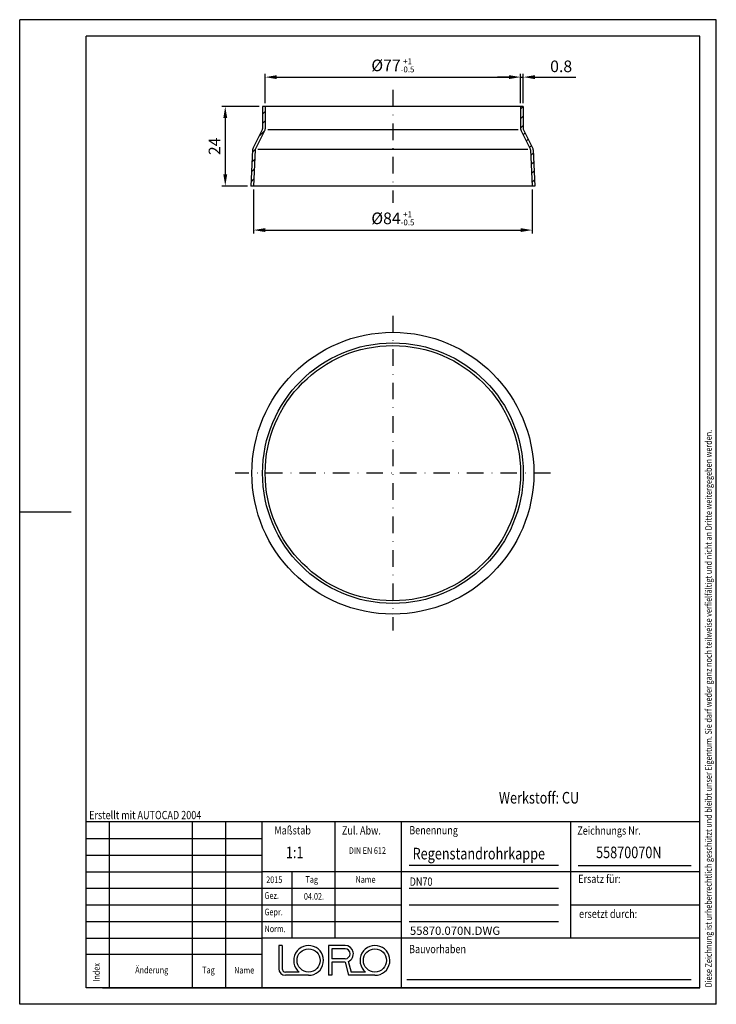
# Model space of a CAD drawing. Extents: x 0 to 210, y 0 to 297.
import ezdxf
from ezdxf.enums import TextEntityAlignment as Align

# ---------------------------------------------------------------- set-up
doc = ezdxf.new("R2010")
doc.units = 0
doc.header["$LTSCALE"] = 10
doc.header["$MEASUREMENT"] = 0
doc.linetypes.add('STRICHPUNKT', pattern=[1, 0.5, -0.25, 0, -0.25])
for name, color, linetype in [('BEM', 7, 'Continuous'), ('HILF', 2, 'Continuous'), ('MITTEL', 2, 'STRICHPUNKT'), ('SCHRAFF', 7, 'Continuous'), ('STEMPEL', 3, 'Continuous'), ('TEXT', 7, 'Continuous'), ('VOLL', 1, 'Continuous')]:
    doc.layers.add(name, color=color, linetype=linetype)
doc.styles.add('GREEKS', font='SIMPLEX.shx', dxfattribs={"width": 0.8})
doc.styles.get("Standard").update_dxf_attribs({"font": 'simplex.shx', "width": 0.8})
doc.dimstyles.get("Standard").update_dxf_attribs({"dimtxt": 0.18, "dimasz": 0.18, "dimexe": 0.18, "dimexo": 0.0625, "dimgap": 0.09, "dimtad": 0, "dimtih": 1, "dimtoh": 1, "dimdec": 4, "dimzin": 0, "dimdsep": 46, "dimtxsty": 'Standard', "dimcen": 0.09, "dimadec": 0, "dimazin": 0, "dimtfac": 1, "dimtdec": 4, "dimtofl": 0, "dimtmove": 0, "dimatfit": 3, "dimfxl": 0, "dimtolj": 1, "dimtzin": 0, "dimarcsym": 0})

# ---------------------------------------------------------------- blocks, each defined once
blk = doc.blocks.new('LOGO')
for p, q in [((2.6, -4.77), (2.6, -11.77)), ((3.6, -4.77), (2.6, -4.77)), ((3.6, -4.77), (3.6, -11.77)), ((17.6, -4.77), (17.6, -13.77)), ((22.6, -4.77), (17.6, -4.77)), ((22.6, -5.77), (18.6, -5.77)), ((18.6, -5.77), (18.6, -8.77)), ((22.6, -8.77), (18.6, -8.77)), ((22.6, -9.77), (18.6, -9.77)), ((18.6, -9.77), (18.6, -13.77)), ((22.6, -9.77), (23.67, -13.77)), ((23.57, -9.51), (24.44, -12.77)), ((8.77, -12.77), (4.6, -12.77)), ((11.6, -13.77), (4.6, -13.77)), ((18.6, -13.77), (17.6, -13.77)), ((31.6, -13.77), (23.67, -13.77)), ((28.77, -12.77), (24.44, -12.77))]:
    blk.add_line(p, q)
for centre in [(11.6, -9.27), (31.6, -9.27)]:
    blk.add_circle(centre, 3.5)
for centre, radius, start, end in [((11.6, -9.27), 4.5, 270, 231.0576), ((22.6, -7.27), 2.5, 270, 270), ((22.6, -7.27), 2.5, 293.1162, 90), ((22.6, -7.27), 1.5, 270, 90), ((31.6, -9.27), 4.5, 270, 231.0576), ((4.6, -11.77), 2, 180, 270), ((4.6, -11.77), 1, 180, 270)]:
    blk.add_arc(centre, radius, start, end)
blk = doc.blocks.new('*D1')
at = {"layer": 'BEM', "color": 0, "lineweight": -2, "transparency": 16777216}
for p, q in [((74, 271.81), (74, 280.68)), ((77.5, 279.68), (147.5, 279.68)), ((151, 271.81), (151, 280.68))]:
    blk.add_line(p, q, dxfattribs=at)
at = {"layer": 'BEM', "color": 0, "transparency": 16777216}
for points in [[(77.5, 280.26), (77.5, 279.09), (74, 279.68)], [(147.5, 280.26), (147.5, 279.09), (151, 279.68)]]:
    blk.add_solid(points, dxfattribs=at)
at = {"layer": 'Defpoints', "color": 0, "transparency": 16777216}
for p in [(151, 279.68), (74, 270.81), (151, 270.81)]:
    blk.add_point(p, dxfattribs=at)
at = {"layer": 'BEM', "color": 1, "transparency": 16777216, "insert": (112.5, 283.22), "char_height": 3.5, "attachment_point": 5}
blk.add_mtext('\\A1;%%C77{\\H1.750000;\\S+1^ -0.5;}', dxfattribs=at)
blk = doc.blocks.new('*D2')
at = {"layer": 'BEM', "color": 0, "lineweight": -2, "transparency": 16777216}
for p, q in [((70.5, 245.81), (70.5, 232.54)), ((154.5, 245.81), (154.5, 232.54)), ((74, 233.54), (151, 233.54))]:
    blk.add_line(p, q, dxfattribs=at)
at = {"layer": 'BEM', "color": 0, "transparency": 16777216}
for points in [[(74, 234.12), (74, 232.96), (70.5, 233.54)], [(151, 234.12), (151, 232.96), (154.5, 233.54)]]:
    blk.add_solid(points, dxfattribs=at)
at = {"layer": 'Defpoints', "color": 0, "transparency": 16777216}
for p in [(70.5, 246.81), (154.5, 246.81), (154.5, 233.54)]:
    blk.add_point(p, dxfattribs=at)
at = {"layer": 'BEM', "color": 1, "transparency": 16777216, "insert": (112.5, 237.08), "char_height": 3.5, "attachment_point": 5}
blk.add_mtext('\\A1;%%C84{\\H1.750000;\\S+1^ -0.5;}', dxfattribs=at)
blk = doc.blocks.new('*D3')
at = {"layer": 'BEM', "color": 0, "lineweight": -2, "transparency": 16777216}
for p, q in [((72.2, 270.81), (60.97, 270.81)), ((61.97, 267.31), (61.97, 250.31)), ((68.7, 246.81), (60.97, 246.81))]:
    blk.add_line(p, q, dxfattribs=at)
at = {"layer": 'BEM', "color": 0, "transparency": 16777216}
for points in [[(61.39, 267.31), (62.56, 267.31), (61.97, 270.81)], [(61.39, 250.31), (62.56, 250.31), (61.97, 246.81)]]:
    blk.add_solid(points, dxfattribs=at)
at = {"layer": 'Defpoints', "color": 0, "transparency": 16777216}
for p in [(73.2, 270.81), (61.97, 246.81), (69.7, 246.81)]:
    blk.add_point(p, dxfattribs=at)
at = {"layer": 'BEM', "color": 1, "transparency": 16777216, "insert": (58.72, 258.81), "char_height": 3.5, "attachment_point": 5, "rotation": 90}
blk.add_mtext('\\A1;24', dxfattribs=at)
blk = doc.blocks.new('*D4')
at = {"layer": 'BEM', "color": 0, "lineweight": -2, "transparency": 16777216}
for p, q in [((147.5, 279.68), (144, 279.68)), ((151, 271.81), (151, 280.68)), ((151, 279.68), (151.8, 279.68)), ((151.8, 271.81), (151.8, 280.68)), ((155.3, 279.68), (167.67, 279.68))]:
    blk.add_line(p, q, dxfattribs=at)
at = {"layer": 'BEM', "color": 0, "transparency": 16777216}
for points in [[(147.5, 280.26), (147.5, 279.09), (151, 279.68)], [(155.3, 280.26), (155.3, 279.09), (151.8, 279.68)]]:
    blk.add_solid(points, dxfattribs=at)
at = {"layer": 'Defpoints', "color": 0, "transparency": 16777216}
for p in [(151.8, 279.68), (151, 270.81), (151.8, 270.81)]:
    blk.add_point(p, dxfattribs=at)
at = {"layer": 'BEM', "color": 1, "transparency": 16777216, "insert": (163.23, 282.93), "char_height": 3.5, "attachment_point": 5}
blk.add_mtext('\\A1;0.8', dxfattribs=at)

msp = doc.modelspace()

# ---------------------------------------------------------------- hatches: boundary and pattern name
at = {"layer": 'SCHRAFF'}
h = msp.add_hatch(dxfattribs=at)
h.set_pattern_fill('_USER', color=256, scale=2, angle=45, pattern_type=0)
h.set_pattern_definition([(45, (0, 25.6356), (-1.414214, 1.414214), [])])
h.paths.add_polyline_path([(70.995, 257.701, -0.1049388), (71.047, 257.902), (73.863, 263.533, 0.1164338), (74, 264.114), (74, 270.807), (73.2, 270.807), (73.2, 264.114, -0.1164338), (73.147, 263.89), (70.332, 258.26, 0.1049388), (70.196, 257.737), (69.699, 246.807), (70.5, 246.807)])
h.paths.add_polyline_path([(154.804, 257.737, 0.1049388), (154.668, 258.26), (151.853, 263.89, -0.1164338), (151.8, 264.114), (151.8, 270.807), (151, 270.807), (151, 264.114, 0.1164338), (151.137, 263.533), (153.953, 257.902, -0.1049388), (154.005, 257.701), (154.5, 246.807), (155.301, 246.807)])

# ---------------------------------------------------------------- linework, layer by layer
at = {"layer": 'HILF'}
for p, q in [((0, 0), (0, 297)), ((210, 297), (0, 297)), ((210, 0), (210, 297)), ((150.223, 263.807), (74.777, 263.807)), ((153.199, 257.807), (71.801, 257.807)), ((15.544, 148.5), (0, 148.5)), ((20, 50), (73, 50)), ((20, 45), (73, 45)), ((117.387, 42.019), (162.418, 42.019)), ((168.362, 41.89), (202.429, 41.89)), ((20, 40), (73, 40)), ((20, 35), (73, 35)), ((73, 35), (115, 35)), ((117.387, 35), (162.418, 35)), ((20, 30), (73, 30)), ((73, 30), (115, 30)), ((117.387, 30), (162.418, 30)), ((20, 25), (73, 25)), ((73, 25), (115, 25)), ((117.387, 25), (162.418, 25)), ((20, 20), (73, 20)), ((116.745, 7.447), (202.429, 7.447)), ((210, 0), (0, 0))]:
    msp.add_line(p, q, dxfattribs=at)
at = {"layer": 'MITTEL'}
for p, q in [((112.5, 275.807), (112.5, 241.807)), ((112.5, 207.708), (112.5, 112.708)), ((160, 160.208), (65, 160.208))]:
    msp.add_line(p, q, dxfattribs=at)
at = {"layer": 'STEMPEL'}
for p, q in [((20, 5), (20, 292)), ((205, 292), (20, 292)), ((205, 5), (205, 292)), ((151.8, 270.807), (73.2, 270.807)), ((73.2, 270.807), (73.2, 264.114)), ((74, 270.807), (74, 264.114)), ((151, 270.807), (151, 264.114)), ((151.8, 270.807), (151.8, 264.114)), ((70.332, 258.26), (73.147, 263.89)), ((71.047, 257.902), (73.863, 263.533)), ((153.953, 257.902), (151.137, 263.533)), ((154.668, 258.26), (151.853, 263.89)), ((70.196, 257.737), (69.699, 246.807)), ((70.995, 257.701), (70.5, 246.807)), ((154.005, 257.701), (154.5, 246.807)), ((154.804, 257.737), (155.301, 246.807)), ((155.301, 246.807), (69.699, 246.807)), ((205, 55), (20, 55)), ((73, 55), (73, 5)), ((115, 55), (115, 5)), ((166, 55), (166, 20)), ((205, 40), (73, 40)), ((205, 20), (73, 20)), ((73, 15), (20, 15)), ((205, 5), (20, 5)), ((25, 5), (205, 5))]:
    msp.add_line(p, q, dxfattribs=at)
for radius in [42.5, 39.3, 38.5]:
    msp.add_circle((112.5, 160.208), radius, dxfattribs=at)
for centre, radius, start, end in [((72.7, 264.114), 0.5, 333.43495, 360), ((72.7, 264.114), 1.3, 333.43495, 0), ((152.3, 264.114), 1.3, 180, 206.56505), ((152.3, 264.114), 0.5, 180, 206.56505), ((71.495, 257.678), 1.3, 153.43495, 177.39744), ((71.495, 257.678), 0.5, 153.43495, 177.39744), ((153.505, 257.678), 0.5, 2.60256, 26.56505), ((153.505, 257.678), 1.3, 2.60256, 26.56505)]:
    msp.add_arc(centre, radius, start, end, dxfattribs=at)
at = {"layer": 'VOLL'}
for p, q in [((27, 55), (27, 5)), ((52, 55), (52, 5)), ((62, 55), (62, 5)), ((95, 55), (95, 20)), ((82, 40), (82, 20)), ((166, 30), (205, 30))]:
    msp.add_line(p, q, dxfattribs=at)

# ---------------------------------------------------------------- block references
at = {"layer": 'STEMPEL'}
msp.add_blockref('LOGO', (75.498, 22.511), dxfattribs=at)

# ---------------------------------------------------------------- texts
at = {"layer": 'BEM', "style": 'GREEKS', "width": 0.8}
msp.add_text('Diese Zeichnung ist urheberrechtlich geschützt und bleibt unser Eigentum. Sie darf weder ganz noch teilweise verfielfältigt und nicht an Dritte weitergegeben werden.', height=2, rotation=90, dxfattribs=at).set_placement((208.651, 5.084))
at = {"layer": 'BEM', "insert": (117.644, 23.442), "char_height": 2.5, "attachment_point": 1}
msp.add_mtext_dynamic_manual_height_columns('55870.070N.DWG', width=77.83407, gutter_width=17.5, heights=[0], dxfattribs=at)
at = {"layer": 'TEXT', "color": 1, "style": 'GREEKS', "width": 0.8}
for s, p in [('Werkstoff: CU', (144.463, 60.555)), ('1:1', (80.25, 44.075)), ('Regenstandrohrkappe', (118.447, 43.709))]:
    msp.add_text(s, height=3.5, dxfattribs=at).set_placement(p)
at = {"layer": 'TEXT', "style": 'GREEKS', "width": 0.8}
for s, height, p in [('Erstellt mit AUTOCAD 2004', 2.5, (20.928, 55.836)), ('Maßstab', 2.5, (76.758, 51.231)), ('Zul. Abw.', 2.5, (97.143, 51.209)), ('Benennung', 2.5, (117.439, 51.274)), ('Zeichnungs Nr.', 2.5, (168.089, 51.157)), ('Tag', 2, (86.166, 36.659)), ('Name', 2, (101.231, 36.655)), ('Ersatz für:', 2.5, (168.362, 36.591)), ('2015', 2, (74.311, 36.57)), ('DN70', 2.5, (117.565, 35.752)), ('Gez.', 2, (73.792, 31.815)), ('Gepr.', 2, (73.776, 26.845)), ('ersetzt durch:', 2.5, (168.62, 26.037)), ('Norm.', 2, (73.8, 21.765)), ('Bauvorhaben', 2.5, (117.371, 15.423))]:
    msp.add_text(s, height=height, dxfattribs=at).set_placement(p)
at = {"layer": 'TEXT', "color": 1, "style": 'GREEKS', "width": 0.8}
msp.add_text('55870070N', height=3.5, dxfattribs=at).set_placement((183.624, 44.075), align=Align.CENTER)
at = {"layer": 'TEXT', "style": 'GREEKS', "width": 0.8}
for s, p in [('DIN EN 612', (104.808, 45.382)), ('04.02.', (88.704, 31.554)), ('Änderung', (39.802, 9.337)), ('Tag', (56.913, 9.336)), ('Name', (67.668, 9.297))]:
    msp.add_text(s, height=2, dxfattribs=at).set_placement(p, align=Align.CENTER)
msp.add_text('Index', height=2, rotation=90, dxfattribs=at).set_placement((24.133, 6.827))

# ---------------------------------------------------------------- dimensions: what is measured, and where the dimension line sits
at = {"layer": 'BEM'}
for base, p1, p2, picture, middle in [((151, 279.676), (74, 270.807), (151, 270.807), '*D1', (112.5, 283.218)), ((154.5, 233.539), (70.5, 246.807), (154.5, 246.807), '*D2', (112.5, 237.08))]:
    dim = msp.add_linear_dim(base=base, p1=p1, p2=p2, text='%%C<>', dimstyle='Standard', override={"dimtxt": 3.5, "dimasz": 3.5, "dimexe": 1, "dimexo": 1, "dimgap": 1.5, "dimtad": 1, "dimtih": 0, "dimtoh": 0, "dimdec": 2, "dimzin": 8, "dimcen": 1.5, "dimclrt": 1, "dimadec": 2, "dimazin": 2, "dimtol": 1, "dimlim": 0, "dimtp": 1, "dimtm": 0.5, "dimtfac": 0.5, "dimtdec": 2, "dimtofl": 1, "dimtzin": 8}, dxfattribs=at)
    dim.commit()
    dim.dimension.update_dxf_attribs({"geometry": picture, "text_midpoint": middle})
dim = msp.add_linear_dim(base=(151.8, 279.676), p1=(151, 270.807), p2=(151.8, 270.807), dimstyle='Standard', override={"dimtxt": 3.5, "dimasz": 3.5, "dimexe": 1, "dimexo": 1, "dimgap": 1.5, "dimtad": 1, "dimtih": 0, "dimtoh": 0, "dimdec": 2, "dimzin": 8, "dimcen": 1.5, "dimclrt": 1, "dimadec": 2, "dimazin": 2, "dimtfac": 0.5, "dimtdec": 2, "dimtofl": 1, "dimtzin": 8}, dxfattribs=at)
dim.commit()
dim.dimension.update_dxf_attribs({"geometry": '*D4', "text_midpoint": (163.233, 282.926)})
dim = msp.add_linear_dim(base=(61.974, 246.807), p1=(73.2, 270.807), p2=(69.699, 246.807), angle=90, dimstyle='Standard', override={"dimtxt": 3.5, "dimasz": 3.5, "dimexe": 1, "dimexo": 1, "dimgap": 1.5, "dimtad": 1, "dimtih": 0, "dimtoh": 0, "dimdec": 2, "dimzin": 8, "dimcen": 1.5, "dimclrt": 1, "dimadec": 2, "dimazin": 2, "dimtfac": 0.5, "dimtdec": 2, "dimtofl": 1, "dimtzin": 8}, dxfattribs=at)
dim.commit()
dim.dimension.update_dxf_attribs({"geometry": '*D3', "text_midpoint": (58.724, 258.807)})

doc.saveas('drawing.dxf')
